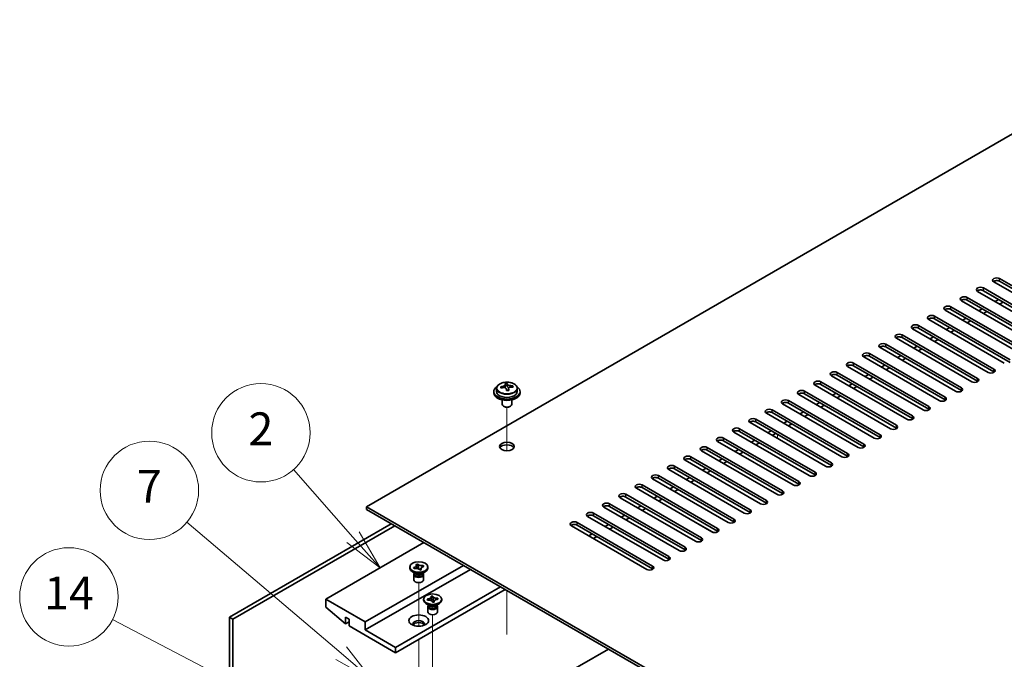
# Model space of a CAD drawing. Units: millimetres. Extents: x 72 to 10103, y 40 to 1586.
# Drawn here: x 1185 to 1484, y 608 to 803 of the extents above; entities that cross this region are included whole.
import ezdxf

# ---------------------------------------------------------------- set-up
doc = ezdxf.new("R2010")
doc.units = ezdxf.units.MM
doc.header["$LTSCALE"] = 5
for name, color, linetype, lineweight in [('Symbol (TK)', 100, 'Continuous', 18), ('Tweak Trail (ISO)', 7, 'Continuous', 18), ('Visible (ISO)', 7, 'Continuous', 35), ('Visible Narrow (ISO)', 7, 'Continuous', 25)]:
    doc.layers.add(name, color=color, linetype=linetype, lineweight=lineweight)
doc.styles.add('Note Text (TK2)', font='txt')

# ---------------------------------------------------------------- blocks, each defined once
blk = doc.blocks.new('バルーン4')
at = {"layer": 'Symbol (TK)', "color": 100}
for p, q in [((251.943, 119.166), (242.563, 124.056)), ((254.159, 118.01), (252.174, 119.609)), ((251.943, 119.166), (254.159, 118.01)), ((251.711, 118.722), (254.159, 118.01))]:
    blk.add_line(p, q, dxfattribs=at)
at = {"layer": 'Symbol (TK)'}
blk.add_circle((239.911, 125.439), 3, dxfattribs=at)
at = {"layer": 'Symbol (TK)', "color": 7, "insert": (239.911, 125.422), "char_height": 2, "attachment_point": 5, "line_spacing_factor": 0.25, "style": 'Note Text (TK2)'}
blk.add_mtext('14', dxfattribs=at)
blk = doc.blocks.new('バルーン5')
at = {"layer": 'Symbol (TK)', "color": 100}
for p, q in [((256.486, 122.005), (247.095, 129.989)), ((258.391, 120.386), (256.81, 122.386)), ((256.486, 122.005), (258.391, 120.386)), ((256.162, 121.624), (258.391, 120.386))]:
    blk.add_line(p, q, dxfattribs=at)
at = {"layer": 'Symbol (TK)'}
blk.add_circle((244.81, 131.932), 3, dxfattribs=at)
at = {"layer": 'Symbol (TK)', "color": 7, "insert": (244.81, 131.914), "char_height": 2, "attachment_point": 5, "line_spacing_factor": 0.25, "style": 'Note Text (TK2)'}
blk.add_mtext('7', dxfattribs=at)
blk = doc.blocks.new('バルーン6')
at = {"layer": 'Symbol (TK)', "color": 100}
for p, q in [((257.213, 129.083), (253.587, 133.195)), ((257.213, 129.083), (258.866, 127.208)), ((258.866, 127.208), (257.588, 129.414)), ((256.838, 128.753), (258.866, 127.208))]:
    blk.add_line(p, q, dxfattribs=at)
at = {"layer": 'Symbol (TK)'}
blk.add_circle((251.607, 135.441), 3, dxfattribs=at)
at = {"layer": 'Symbol (TK)', "color": 7, "insert": (251.607, 135.424), "char_height": 2, "attachment_point": 5, "line_spacing_factor": 0.25, "style": 'Note Text (TK2)'}
blk.add_mtext('2', dxfattribs=at)

msp = doc.modelspace()

# ---------------------------------------------------------------- linework, layer by layer
at = {"layer": 'Tweak Trail (ISO)'}
for p, q in [((1332.9668, 671.7457), (1332.9668, 684.9788)), ((1332.9668, 671.7457), (1332.9668, 684.9788)), ((1415.4161, 675.4531), (1415.4161, 676.6778)), ((1396.0761, 646.8148), (1379.2823, 656.5107)), ((1306.0968, 618.2404), (1306.0968, 631.558)), ((1332.9668, 615.7497), (1332.9668, 629.1581)), ((1332.9668, 616.0941), (1332.9668, 629.1581)), ((1310.3394, 604.5716), (1310.3394, 621.7601)), ((1306.0968, 598.0396), (1306.0968, 614.257))]:
    msp.add_line(p, q, dxfattribs=at)
at = {"layer": 'Visible (ISO)'}
for p, q in [((1547.2202, 803.0718), (1290.1869, 654.6736)), ((1504.2635, 709.8891), (1481.2825, 723.1572)), ((1483.0503, 724.1778), (1506.0312, 710.9098)), ((1506.0312, 710.0933), (1483.0503, 723.3613)), ((1499.3137, 707.0314), (1476.3327, 720.2995)), ((1478.1005, 721.3201), (1501.0815, 708.052)), ((1501.0815, 707.2355), (1478.1005, 720.5036)), ((1494.364, 704.1737), (1471.383, 717.4417)), ((1473.1508, 718.4624), (1496.1317, 705.1943)), ((1496.1317, 704.3778), (1473.1508, 717.6459)), ((1482.6967, 717.85), (1481.636, 717.2376)), ((1484.1109, 717.0335), (1483.0503, 716.4211)), ((1489.4142, 701.3159), (1466.4333, 714.584)), ((1468.201, 715.6046), (1491.182, 702.3366)), ((1491.182, 701.5201), (1468.201, 714.7881)), ((1477.747, 714.9923), (1476.6863, 714.3799)), ((1479.1612, 714.1758), (1478.1005, 713.5634)), ((1484.4645, 698.4582), (1461.4835, 711.7263)), ((1463.2513, 712.7469), (1486.2322, 699.4788)), ((1486.2322, 698.6623), (1463.2513, 711.9304)), ((1472.7972, 712.1345), (1471.7366, 711.5221)), ((1474.2114, 711.318), (1473.1508, 710.7056)), ((1479.5147, 695.6005), (1456.5338, 708.8685)), ((1458.3015, 709.8891), (1481.2825, 696.6211)), ((1481.2825, 695.8046), (1458.3015, 709.0727)), ((1467.8475, 709.2768), (1466.7868, 708.6644)), ((1469.2617, 708.4603), (1468.201, 707.8479)), ((1474.565, 692.7427), (1451.584, 706.0108)), ((1453.3518, 707.0314), (1476.3327, 693.7633)), ((1476.3327, 692.9468), (1453.3518, 706.2149)), ((1462.8977, 706.419), (1461.8371, 705.8067)), ((1464.3119, 705.6025), (1463.2513, 704.9902)), ((1469.6152, 689.885), (1446.6343, 703.1531)), ((1448.402, 704.1737), (1471.383, 690.9056)), ((1471.383, 690.0891), (1448.402, 703.3572)), ((1457.948, 703.5613), (1456.8873, 702.9489)), ((1459.3622, 702.7448), (1458.3015, 702.1324)), ((1464.6655, 687.0272), (1441.6845, 700.2953)), ((1443.4523, 701.3159), (1466.4333, 688.0479)), ((1466.4333, 687.2314), (1443.4523, 700.4994)), ((1452.9982, 700.7036), (1451.9376, 700.0912)), ((1454.4124, 699.8871), (1453.3518, 699.2747)), ((1459.7157, 684.1695), (1436.7348, 697.4376)), ((1438.5025, 698.4582), (1461.4835, 685.1901)), ((1461.4835, 684.3736), (1438.5025, 697.6417)), ((1448.0485, 697.8458), (1446.9878, 697.2335)), ((1449.4627, 697.0293), (1448.402, 696.417)), ((1454.766, 681.3118), (1431.785, 694.5798)), ((1433.5528, 695.6005), (1456.5338, 682.3324)), ((1456.5338, 681.5159), (1433.5528, 694.784)), ((1443.0987, 694.9881), (1442.0381, 694.3757)), ((1444.5129, 694.1716), (1443.4523, 693.5592)), ((1329.8168, 690.7362), (1329.8168, 689.7829)), ((1332.4585, 691.1081), (1332.4585, 691.8252)), ((1332.4585, 691.5968), (1333.0864, 691.6457)), ((1333.0864, 691.6457), (1333.0864, 692.2406)), ((1333.0864, 691.6457), (1333.1852, 691.2222)), ((1333.4752, 690.1188), (1333.4752, 690.7262)), ((1334.7508, 691.0953), (1334.7508, 691.5079)), ((1336.1168, 690.7362), (1336.1168, 689.7829)), ((1423.6533, 689.885), (1446.6343, 676.6169)), ((1449.8162, 678.454), (1426.8353, 691.7221)), ((1428.603, 692.7427), (1451.584, 679.4747)), ((1451.584, 678.6582), (1428.603, 691.9262)), ((1438.149, 692.1303), (1437.0883, 691.518)), ((1439.5632, 691.3139), (1438.5025, 690.7015)), ((1328.9668, 689.7829), (1328.9668, 689.3747)), ((1331.4668, 687.2338), (1331.4668, 685.9046)), ((1334.4668, 687.2338), (1334.4668, 685.9046)), ((1336.9668, 689.7829), (1336.9668, 689.3747)), ((1418.7035, 687.0272), (1441.6845, 673.7592)), ((1444.8665, 675.5963), (1421.8855, 688.8644)), ((1446.6343, 675.8004), (1423.6533, 689.0685)), ((1433.1992, 689.2726), (1432.1386, 688.6602)), ((1434.6134, 688.4561), (1433.5528, 687.8437)), ((1332.083, 685.1901), (1331.9062, 685.2922)), ((1333.8507, 685.1901), (1334.0275, 685.2922)), ((1413.7538, 684.1695), (1436.7348, 670.9014)), ((1439.9167, 672.7386), (1416.9358, 686.0066)), ((1441.6845, 672.9427), (1418.7035, 686.2107)), ((1428.2495, 686.4149), (1427.1888, 685.8025)), ((1429.6637, 685.5984), (1428.603, 684.986)), ((1408.804, 681.3118), (1431.785, 668.0437)), ((1434.967, 669.8808), (1411.986, 683.1489)), ((1436.7348, 670.0849), (1413.7538, 683.353)), ((1423.2997, 683.5571), (1422.2391, 682.9448)), ((1424.714, 682.7406), (1423.6533, 682.1283)), ((1403.8543, 678.454), (1426.8353, 665.186)), ((1430.0173, 667.0231), (1407.0363, 680.2911)), ((1431.785, 667.2272), (1408.804, 680.4953)), ((1413.4002, 677.8417), (1412.3396, 677.2293)), ((1418.35, 680.6994), (1417.2893, 680.087)), ((1419.7642, 679.8829), (1418.7035, 679.2705)), ((1398.9046, 675.5963), (1421.8855, 662.3282)), ((1425.0675, 664.1653), (1402.0865, 677.4334)), ((1426.8353, 664.3695), (1403.8543, 677.6375)), ((1408.4505, 674.9839), (1407.3898, 674.3715)), ((1414.8145, 677.0252), (1413.7538, 676.4128)), ((1393.9548, 672.7386), (1416.9358, 659.4705)), ((1416.9358, 658.654), (1393.9548, 671.9221)), ((1420.1178, 661.3076), (1397.1368, 674.5757)), ((1421.8855, 661.5117), (1398.9046, 674.7798)), ((1403.5007, 672.1262), (1402.4401, 671.5138)), ((1409.8647, 674.1674), (1408.804, 673.5551)), ((1410.2183, 655.5921), (1387.2373, 668.8602)), ((1389.0051, 669.8808), (1411.986, 656.6127)), ((1411.986, 655.7963), (1389.0051, 669.0643)), ((1415.168, 658.4499), (1392.187, 671.7179)), ((1398.551, 669.2684), (1397.4903, 668.6561)), ((1404.915, 671.3097), (1403.8543, 670.6973)), ((1405.2685, 652.7344), (1382.2875, 666.0025)), ((1384.0553, 667.0231), (1407.0363, 653.755)), ((1407.0363, 652.9385), (1384.0553, 666.2066)), ((1393.6013, 666.4107), (1392.5406, 665.7983)), ((1399.9652, 668.4519), (1398.9046, 667.8396)), ((1400.3188, 649.8767), (1377.3378, 663.1447)), ((1379.1056, 664.1653), (1402.0865, 650.8973)), ((1402.0865, 650.0808), (1379.1056, 663.3488)), ((1388.6515, 663.553), (1387.5908, 662.9406)), ((1395.0155, 665.5942), (1393.9548, 664.9818)), ((1395.369, 647.0189), (1372.388, 660.287)), ((1374.1558, 661.3076), (1397.1368, 648.0395)), ((1397.1368, 647.223), (1374.1558, 660.4911)), ((1383.7018, 660.6952), (1382.6411, 660.0829)), ((1385.116, 659.8787), (1384.0553, 659.2664)), ((1390.0657, 662.7365), (1389.0051, 662.1241)), ((1390.4193, 644.1612), (1367.4383, 657.4292)), ((1369.2061, 658.4499), (1392.187, 645.1818)), ((1392.187, 644.3653), (1369.2061, 657.6334)), ((1378.752, 657.8375), (1377.6913, 657.2251)), ((1380.1662, 657.021), (1379.1056, 656.4086)), ((1290.1869, 654.6736), (1569.1405, 493.6196)), ((1290.1869, 653.8571), (1290.1869, 654.6736)), ((1569.1405, 492.8031), (1290.1869, 653.8571)), ((1385.4695, 641.3034), (1362.4886, 654.5715)), ((1364.2563, 655.5921), (1387.2373, 642.3241)), ((1387.2373, 641.5076), (1364.2563, 654.7756)), ((1373.8023, 654.9798), (1372.7416, 654.3674)), ((1375.2165, 654.1633), (1374.1558, 653.5509)), ((1380.5198, 638.4457), (1357.5388, 651.7138)), ((1359.3066, 652.7344), (1382.2875, 639.4663)), ((1382.2875, 638.6498), (1359.3066, 651.9179)), ((1368.8525, 652.122), (1367.7919, 651.5096)), ((1370.2667, 651.3055), (1369.2061, 650.6931)), ((1248.4322, 621.0135), (1297.7529, 649.4888)), ((1298.8136, 648.8764), (1249.4929, 620.4011)), ((1375.57, 635.588), (1352.5891, 648.856)), ((1354.3568, 649.8767), (1377.3378, 636.6086)), ((1377.3378, 635.7921), (1354.3568, 649.0602)), ((1363.9028, 649.2643), (1362.8421, 648.6519)), ((1365.317, 648.4478), (1364.2563, 647.8354)), ((1358.953, 646.4065), (1357.8924, 645.7942)), ((1360.3672, 645.59), (1359.3066, 644.9777)), ((1307.6878, 643.7529), (1277.8125, 626.5044)), ((1319.7086, 636.8127), (1289.8333, 619.5642)), ((1303.3468, 635.9758), (1303.3468, 636.3024)), ((1304.5112, 636.1049), (1304.5608, 636.1162)), ((1304.5112, 636.1049), (1304.5681, 636.0617)), ((1304.7079, 635.8186), (1304.5112, 636.1049)), ((1304.7575, 635.83), (1304.7079, 635.8186)), ((1305.2589, 637.1043), (1305.7546, 637.2178)), ((1305.2786, 637.0757), (1305.2589, 637.1043)), ((1305.7546, 637.2178), (1305.7743, 637.1892)), ((1305.7546, 637.2178), (1305.7772, 637.1288)), ((1305.9783, 636.3352), (1306.1503, 635.6564)), ((1306.391, 635.4536), (1306.9219, 636.0999)), ((1307.4288, 636.7169), (1307.4857, 636.7861)), ((1307.4361, 636.7748), (1307.4857, 636.7861)), ((1307.4857, 636.7861), (1307.6824, 636.4999)), ((1307.6824, 636.4999), (1307.6328, 636.4886)), ((1308.8468, 635.9758), (1308.8468, 636.3024)), ((1321.8299, 635.588), (1289.8333, 617.1147)), ((1305.0361, 634.3428), (1304.1522, 634.8531)), ((1304.5968, 633.9856), (1304.5968, 632.424)), ((1304.7843, 634.4882), (1304.7843, 634.1387)), ((1304.8691, 634.3811), (1304.8078, 634.4746)), ((1306.4389, 635.387), (1306.4193, 635.4156)), ((1306.9347, 635.5005), (1306.4389, 635.387)), ((1306.915, 635.5291), (1306.9347, 635.5005)), ((1307.1574, 634.3428), (1308.0413, 634.8531)), ((1307.3245, 634.3811), (1307.3858, 634.4746)), ((1307.4093, 634.4882), (1307.4093, 634.1387)), ((1307.5968, 633.9856), (1307.5968, 632.424)), ((1331.0223, 630.2807), (1299.0257, 611.8075)), ((1332.4365, 629.4642), (1299.0257, 610.1745)), ((1309.8614, 627.3993), (1310.39, 627.4405)), ((1309.8685, 627.3688), (1309.8614, 627.3993)), ((1310.39, 627.4405), (1310.3971, 627.41)), ((1310.39, 627.4405), (1310.3981, 627.3493)), ((1289.8333, 619.5642), (1277.8125, 626.5044)), ((1277.8125, 626.5044), (1277.8125, 624.0549)), ((1277.8125, 624.0549), (1283.7522, 618.9927)), ((1307.5894, 626.1778), (1307.5894, 626.5044)), ((1309.2788, 624.5448), (1308.3949, 625.0552)), ((1308.7181, 626.5336), (1308.771, 626.5377)), ((1308.7894, 626.2285), (1308.7181, 626.5336)), ((1308.7181, 626.5336), (1308.7788, 626.4822)), ((1308.8422, 626.2326), (1308.7894, 626.2285)), ((1308.8394, 624.1876), (1308.8394, 622.6261)), ((1309.0269, 624.6902), (1309.0269, 624.3407)), ((1309.1117, 624.5831), (1309.0505, 624.6767)), ((1310.2889, 625.5684), (1310.2818, 625.5989)), ((1310.8174, 625.6095), (1310.2889, 625.5684)), ((1310.471, 626.5363), (1310.5559, 625.5892)), ((1310.7162, 625.6016), (1310.7971, 625.6829)), ((1310.8103, 625.64), (1310.8174, 625.6095)), ((1311.4001, 624.5448), (1312.284, 625.0552)), ((1311.5672, 624.5831), (1311.6284, 624.6767)), ((1311.6519, 624.6902), (1311.6519, 624.3407)), ((1311.8289, 626.7195), (1311.8895, 626.7804)), ((1311.8366, 626.7763), (1311.8895, 626.7804)), ((1311.8394, 624.1876), (1311.8394, 622.6261)), ((1311.8895, 626.7804), (1311.9607, 626.4753)), ((1311.9607, 626.4753), (1311.9079, 626.4711)), ((1313.0894, 626.1778), (1313.0894, 626.5044)), ((1248.4322, 599.3763), (1248.4322, 621.0135)), ((1248.4322, 621.0135), (1249.4929, 620.4011)), ((1283.7522, 618.9927), (1283.7522, 621.0339)), ((1283.7522, 621.0339), (1284.8836, 620.3807)), ((1249.4929, 620.4011), (1249.4929, 598.764)), ((1284.8836, 619.6459), (1283.7522, 618.9927)), ((1284.8836, 620.3807), (1284.8836, 618.3395)), ((1284.8836, 618.3395), (1299.0257, 610.1745)), ((1289.8333, 617.1147), (1289.8333, 619.5642)), ((1299.0257, 611.8075), (1289.8333, 617.1147)), ((1299.0257, 610.1745), (1299.0257, 611.8075)), ((1321.1935, 586.6798), (1363.8674, 611.3176))]:
    msp.add_line(p, q, dxfattribs=at)
for centre, major_axis, ratio, start_param, end_param in [((1482.1664, 723.6675), (-1.25, 0), 0.57735027, 3.92699082, 7.06858347), ((1482.1664, 722.851), (-1.25, 0), 0.57735027, 3.92699082, 5.68192109), ((1477.2166, 720.8098), (-1.25, 0), 0.57735027, 3.92699082, 7.06858347), ((1477.2166, 719.9933), (-1.25, 0), 0.57735027, 3.92699082, 5.68192109), ((1472.2669, 717.9521), (-1.25, 0), 0.57735027, 3.92699082, 7.06858347), ((1472.2669, 717.1356), (-1.25, 0), 0.57735027, 3.92699082, 5.68192109), ((1467.3171, 715.0943), (-1.25, 0), 0.57735027, 3.92699082, 7.06858347), ((1467.3171, 714.2778), (-1.25, 0), 0.57735027, 3.92699082, 5.68192109), ((1462.3674, 712.2366), (-1.25, 0), 0.57735027, 3.92699082, 7.06858347), ((1462.3674, 711.4201), (-1.25, 0), 0.57735027, 3.92699082, 5.68192109), ((1457.4176, 709.3788), (-1.25, 0), 0.57735027, 3.92699082, 7.06858347), ((1457.4176, 708.5623), (-1.25, 0), 0.57735027, 3.92699082, 5.68192109), ((1452.4679, 706.5211), (-1.25, 0), 0.57735027, 3.92699082, 7.06858347), ((1452.4679, 705.7046), (-1.25, 0), 0.57735027, 3.92699082, 5.68192109), ((1447.5181, 703.6634), (-1.25, 0), 0.57735027, 3.92699082, 7.06858347), ((1447.5181, 702.8469), (-1.25, 0), 0.57735027, 3.92699082, 5.68192109), ((1442.5684, 700.8056), (-1.25, 0), 0.57735027, 3.92699082, 7.06858347), ((1442.5684, 699.9891), (-1.25, 0), 0.57735027, 3.92699082, 5.68192109), ((1432.6689, 695.0901), (-1.25, 0), 0.57735027, 3.92699082, 7.06858347), ((1437.6186, 697.9479), (-1.25, 0), 0.57735027, 3.92699082, 7.06858347), ((1437.6186, 697.1314), (-1.25, 0), 0.57735027, 3.92699082, 5.68192109), ((1480.3986, 696.1108), (1.25, 0), 0.57735027, 3.92699082, 7.06858347), ((1480.3986, 695.2943), (-1.25, 0), 0.57735027, 3.74285687, 3.92699082), ((1427.7192, 692.2324), (-1.25, 0), 0.57735027, 3.92699082, 7.06858347), ((1432.6689, 694.2737), (-1.25, 0), 0.57735027, 3.92699082, 5.68192109), ((1475.4489, 693.253), (1.25, 0), 0.57735027, 3.92699082, 7.06858347), ((1475.4489, 692.4365), (-1.25, 0), 0.57735027, 3.74285687, 3.92699082), ((1332.9668, 689.7829), (-4, 0), 0.57735027, 5.561933, 10.14603027), ((1332.9174, 684.8913), (7.9286, 1.8511), 0.80917826, 1.52083383, 1.61329885), ((1331.1334, 684.537), (-0.6159, 7.9136), 0.10907436, 5.61682379, 5.71008618), ((1333.0163, 684.4679), (-7.9286, -1.8511), 0.80917826, 4.66242648, 4.7548915), ((1332.7197, 685.7382), (7.7296, 1.8047), 0.80917826, 1.33744352, 1.4307059), ((1332.6002, 684.6511), (-0.6317, 8.1173), 0.10907436, 5.80021411, 5.89267913), ((1331.7185, 691.1081), (0.74, 0), 0.57735027, 5.88616842, 6.28318531), ((1332.6002, 684.6511), (-0.6317, 8.1173), 0.10907436, 5.43423085, 5.52669587), ((1333.214, 683.6211), (-7.7296, -1.8047), 0.80917826, 4.47903617, 4.57229856), ((1333.3335, 684.7082), (-0.6317, 8.1173), 0.10907436, 5.80021411, 5.89267913), ((1333.9186, 691.2793), (-0.74, 0), 0.57735027, 0.13398882, 1.02498185), ((1333.3335, 684.7082), (0.6317, -8.1173), 0.10907436, 2.2926382, 2.38510322), ((1332.9174, 684.8913), (7.9286, 1.8511), 0.80917826, 1.15485057, 1.24731559), ((1333.0163, 684.4679), (-7.9286, -1.8511), 0.80917826, 4.29644323, 4.38890825), ((1334.8003, 684.8223), (0.6159, -7.9136), 0.10907436, 2.47523114, 2.56849353), ((1422.7694, 689.3747), (-1.25, 0), 0.57735027, 3.92699082, 7.06858347), ((1427.7192, 691.4159), (-1.25, 0), 0.57735027, 3.92699082, 5.68192109), ((1470.4991, 690.3953), (1.25, 0), 0.57735027, 3.92699082, 7.06858347), ((1470.4991, 689.5788), (-1.25, 0), 0.57735027, 3.74285687, 3.92699082), ((1332.9668, 689.3747), (-4, 0), 0.57735027, 0, 3.14159265), ((1332.9668, 689.7829), (3.15, 0), 0.57735027, 3.14159265, 6.28318531), ((1417.8197, 686.5169), (-1.25, 0), 0.57735027, 3.92699082, 7.06858347), ((1422.7694, 688.5582), (-1.25, 0), 0.57735027, 3.92699082, 5.68192109), ((1465.5494, 687.5376), (1.25, 0), 0.57735027, 3.92699082, 7.06858347), ((1465.5494, 686.7211), (-1.25, 0), 0.57735027, 3.74285687, 3.92699082), ((1332.9668, 685.9046), (-1.5, 0), 0.57735027, 0, 3.14159265), ((1332.9668, 685.7004), (-1.25, 0), 0.57735027, 0.78539816, 2.35619449), ((1412.8699, 683.6592), (-1.25, 0), 0.57735027, 3.92699082, 7.06858347), ((1417.8197, 685.7004), (-1.25, 0), 0.57735027, 3.92699082, 5.68192109), ((1460.5996, 684.6798), (1.25, 0), 0.57735027, 3.92699082, 7.06858347), ((1460.5996, 683.8633), (-1.25, 0), 0.57735027, 3.74285687, 3.92699082), ((1407.9202, 680.8015), (-1.25, 0), 0.57735027, 3.92699082, 7.06858347), ((1412.8699, 682.8427), (-1.25, 0), 0.57735027, 3.92699082, 5.68192109), ((1455.6499, 681.8221), (1.25, 0), 0.57735027, 3.92699082, 7.06858347), ((1455.6499, 681.0056), (-1.25, 0), 0.57735027, 3.74285687, 3.92699082), ((1402.9704, 677.9437), (-1.25, 0), 0.57735027, 3.92699082, 7.06858347), ((1402.9704, 677.1272), (-1.25, 0), 0.57735027, 3.92699082, 5.68192109), ((1407.9202, 679.985), (-1.25, 0), 0.57735027, 3.92699082, 5.68192109), ((1450.7001, 678.9643), (1.25, 0), 0.57735027, 3.92699082, 7.06858347), ((1450.7001, 678.1478), (-1.25, 0), 0.57735027, 3.74285687, 3.92699082), ((1398.0207, 675.086), (-1.25, 0), 0.57735027, 3.92699082, 7.06858347), ((1398.0207, 674.2695), (-1.25, 0), 0.57735027, 3.92699082, 5.68192109), ((1445.7504, 676.1066), (1.25, 0), 0.57735027, 3.92699082, 7.06858347), ((1445.7504, 675.2901), (-1.25, 0), 0.57735027, 3.74285687, 3.92699082), ((1332.9668, 672.2282), (2.25, 0), 0.57735027, 0.31968726, 2.82190539), ((1393.0709, 672.2282), (-1.25, 0), 0.57735027, 3.92699082, 7.06858347), ((1393.0709, 671.4117), (-1.25, 0), 0.57735027, 3.92699082, 5.68192109), ((1440.8006, 673.2489), (1.25, 0), 0.57735027, 3.92699082, 7.06858347), ((1440.8006, 672.4324), (-1.25, 0), 0.57735027, 3.74285687, 3.92699082), ((1388.1212, 669.3705), (-1.25, 0), 0.57735027, 3.92699082, 7.06858347), ((1388.1212, 668.554), (-1.25, 0), 0.57735027, 3.92699082, 5.68192109), ((1435.8509, 670.3911), (1.25, 0), 0.57735027, 3.92699082, 7.06858347), ((1435.8509, 669.5746), (-1.25, 0), 0.57735027, 3.74285687, 3.92699082), ((1383.1714, 666.5128), (-1.25, 0), 0.57735027, 3.92699082, 7.06858347), ((1383.1714, 665.6963), (-1.25, 0), 0.57735027, 3.92699082, 5.68192109), ((1430.9011, 667.5334), (1.25, 0), 0.57735027, 3.92699082, 7.06858347), ((1430.9011, 666.7169), (-1.25, 0), 0.57735027, 3.74285687, 3.92699082), ((1378.2217, 663.655), (-1.25, 0), 0.57735027, 3.92699082, 7.06858347), ((1378.2217, 662.8385), (-1.25, 0), 0.57735027, 3.92699082, 5.68192109), ((1425.9514, 664.6757), (1.25, 0), 0.57735027, 3.92699082, 7.06858347), ((1425.9514, 663.8592), (-1.25, 0), 0.57735027, 3.74285687, 3.92699082), ((1373.2719, 660.7973), (-1.25, 0), 0.57735027, 3.92699082, 7.06858347), ((1373.2719, 659.9808), (-1.25, 0), 0.57735027, 3.92699082, 5.68192109), ((1421.0016, 661.8179), (1.25, 0), 0.57735027, 3.92699082, 7.06858347), ((1421.0016, 661.0014), (-1.25, 0), 0.57735027, 3.74285687, 3.92699082), ((1368.3222, 657.9396), (-1.25, 0), 0.57735027, 3.92699082, 7.06858347), ((1368.3222, 657.1231), (-1.25, 0), 0.57735027, 3.92699082, 5.68192109), ((1416.0519, 658.9602), (1.25, 0), 0.57735027, 3.92699082, 7.06858347), ((1416.0519, 658.1437), (-1.25, 0), 0.57735027, 3.74285687, 3.92699082), ((1363.3724, 655.0818), (-1.25, 0), 0.57735027, 3.92699082, 7.06858347), ((1363.3724, 654.2653), (-1.25, 0), 0.57735027, 3.92699082, 5.68192109), ((1411.1021, 656.1024), (1.25, 0), 0.57735027, 3.92699082, 7.06858347), ((1411.1021, 655.2859), (-1.25, 0), 0.57735027, 3.74285687, 3.92699082), ((1358.4227, 652.2241), (-1.25, 0), 0.57735027, 3.92699082, 7.06858347), ((1358.4227, 651.4076), (-1.25, 0), 0.57735027, 3.92699082, 5.68192109), ((1401.2026, 650.387), (1.25, 0), 0.57735027, 3.92699082, 7.06858347), ((1406.1524, 653.2447), (1.25, 0), 0.57735027, 3.92699082, 7.06858347), ((1406.1524, 652.4282), (-1.25, 0), 0.57735027, 3.74285687, 3.92699082), ((1353.4729, 649.3663), (-1.25, 0), 0.57735027, 3.92699082, 7.06858347), ((1353.4729, 648.5498), (-1.25, 0), 0.57735027, 3.92699082, 5.68192109), ((1396.2529, 647.5292), (1.25, 0), 0.57735027, 3.92699082, 7.06858347), ((1401.2026, 649.5705), (-1.25, 0), 0.57735027, 3.74285687, 3.92699082), ((1391.3032, 644.6715), (1.25, 0), 0.57735027, 3.92699082, 7.06858347), ((1396.2529, 646.7127), (-1.25, 0), 0.57735027, 3.74285687, 3.92699082), ((1386.3534, 641.8137), (1.25, 0), 0.57735027, 3.92699082, 7.06858347), ((1391.3032, 643.855), (-1.25, 0), 0.57735027, 3.74285687, 3.92699082), ((1381.4037, 638.956), (1.25, 0), 0.57735027, 3.92699082, 7.06858347), ((1386.3534, 640.9973), (-1.25, 0), 0.57735027, 3.74285687, 3.92699082), ((1306.0968, 635.9758), (-2.75, 0), 0.57735027, 0, 3.14159265), ((1376.4539, 636.0983), (1.25, 0), 0.57735027, 3.92699082, 7.06858347), ((1381.4037, 638.1395), (-1.25, 0), 0.57735027, 3.74285687, 3.92699082), ((1306.0968, 633.9856), (-1.5, 0), 0.57735027, 5.7778248, 9.93013847), ((1306.0968, 634.1387), (-1.3125, 0), 0.57735027, 0, 1.94846802), ((1306.0968, 634.649), (1.3125, 0), 0.57735027, 3.50295978, 5.92181818), ((1306.0968, 634.9552), (-1.5, 0), 0.57735027, 0.78539816, 2.35619449), ((1306.0968, 634.1387), (1.3125, 0), 0.57735027, 5.09006067, 6.28318531), ((1376.4539, 635.2818), (-1.25, 0), 0.57735027, 3.74285687, 3.92699082), ((1306.0968, 632.424), (-1.5, 0), 0.57735027, 0, 3.14159265), ((1310.3394, 626.1778), (-2.75, 0), 0.57735027, 0, 3.14159265), ((1310.3394, 624.1876), (-1.5, 0), 0.57735027, 5.7778248, 9.93013847), ((1310.3394, 624.3407), (-1.3125, 0), 0.57735027, 0, 0.13398882), ((1310.3394, 624.3407), (-1.3125, 0), 0.57735027, 0.13398882, 3.14159265), ((1310.3394, 624.851), (1.3125, 0), 0.57735027, 3.50295978, 5.92181818), ((1310.3394, 625.1572), (-1.5, 0), 0.57735027, 0.78539816, 2.35619449), ((1310.3394, 622.6261), (-1.5, 0), 0.57735027, 0, 3.14159265), ((1306.0968, 618.9518), (1.75, 0), 0.57735027, 5.81129743, 9.89666583), ((1306.0968, 618.3395), (1.75, 0), 0.57735027, 0.30788709, 2.83370556)]:
    msp.add_ellipse(centre, major_axis=major_axis, ratio=ratio, start_param=start_param, end_param=end_param, dxfattribs=at)
for centre, major_axis in [((1332.9668, 673.0447), (-2.25, 0)), ((1306.0968, 636.3024), (-2.75, 0)), ((1310.3394, 626.5044), (2.75, 0)), ((1306.0968, 619.9725), (-3, 0))]:
    msp.add_ellipse(centre, major_axis=major_axis, ratio=0.57735027, dxfattribs=at)
for points, knots in [([(1329.8168, 690.7362), (1329.8168, 690.9307), (1329.867, 691.1245), (1330.0616, 691.4966), (1330.2102, 691.6738), (1330.5953, 691.9973), (1330.8363, 692.1416), (1331.3823, 692.3777), (1331.6877, 692.4691), (1332.3299, 692.5899), (1332.6665, 692.6196), (1333.338, 692.6151), (1333.6728, 692.581), (1334.3086, 692.4522), (1334.6095, 692.3573), (1335.148, 692.1139), (1335.3854, 691.9653), (1335.769, 691.6263), (1335.9162, 691.436), (1336.0794, 691.0722), (1336.1168, 690.9044), (1336.1168, 690.7362)], [0.13398882, 0.13398882, 0.13398882, 0.13398882, 0.42714689, 0.42714689, 0.73616229, 0.73616229, 1.0619221, 1.0619221, 1.38978727, 1.38978727, 1.71633683, 1.71633683, 2.04232398, 2.04232398, 2.36895348, 2.36895348, 2.69687698, 2.69687698, 3.02202712, 3.02202712, 3.27558147, 3.27558147, 3.27558147, 3.27558147]), ([(1331.8174, 691.3914), (1331.9089, 691.4089), (1332.0046, 691.4361), (1332.1753, 691.5053), (1332.2504, 691.5473), (1332.3635, 691.633), (1332.4089, 691.6822), (1332.4592, 691.7804), (1332.4642, 691.8294), (1332.4519, 691.8719)], [0.225164225, 0.225164225, 0.225164225, 0.225164225, 0.253148765, 0.253148765, 0.281133306, 0.281133306, 0.309117846, 0.309117846, 0.337102387, 0.337102387, 0.337102387, 0.337102387]), ([(1332.7484, 690.6017), (1332.7361, 690.6649), (1332.7047, 690.7292), (1332.6056, 690.8397), (1332.5379, 690.8861), (1332.3896, 690.9514), (1332.2992, 690.9746), (1332.1083, 690.9917), (1332.0078, 690.9855), (1331.9162, 690.968)], [0.338363496, 0.338363496, 0.338363496, 0.338363496, 0.366348036, 0.366348036, 0.394332577, 0.394332577, 0.422317117, 0.422317117, 0.450301658, 0.450301658, 0.450301658, 0.450301658]), ([(1333.1852, 691.929), (1333.1976, 691.8865), (1333.229, 691.8403), (1333.3281, 691.7537), (1333.3958, 691.7133), (1333.5441, 691.648), (1333.6345, 691.6189), (1333.8254, 691.5778), (1333.9259, 691.5659), (1334.0175, 691.5627)], [0.113199271, 0.113199271, 0.113199271, 0.113199271, 0.141183811, 0.141183811, 0.169168352, 0.169168352, 0.197152892, 0.197152892, 0.225137433, 0.225137433, 0.225137433, 0.225137433]), ([(1334.1163, 691.1392), (1334.0247, 691.1425), (1333.9291, 691.1334), (1333.7584, 691.0881), (1333.6833, 691.052), (1333.5702, 690.9664), (1333.5248, 690.9113), (1333.4745, 690.7891), (1333.4695, 690.722), (1333.4818, 690.6588)], [0, 0, 0, 0, 0.027984541, 0.027984541, 0.055969081, 0.055969081, 0.083953622, 0.083953622, 0.111938162, 0.111938162, 0.111938162, 0.111938162]), ([(1305.2786, 637.0757), (1305.2927, 637.0551), (1305.3053, 637.0341), (1305.3274, 636.9909), (1305.3369, 636.9686), (1305.3606, 636.8992), (1305.3687, 636.8515), (1305.3688, 636.7539), (1305.3602, 636.7042), (1305.3093, 636.5604), (1305.2437, 636.4701), (1305.0754, 636.3261), (1304.9843, 636.2695), (1304.7828, 636.1781), (1304.6754, 636.1425), (1304.5608, 636.1162)], [0, 0, 0, 0, 0.011518843, 0.011518843, 0.023425843, 0.023425843, 0.048274289, 0.048274289, 0.074160965, 0.074160965, 0.124538522, 0.124538522, 0.164429139, 0.164429139, 0.201411844, 0.201411844, 0.201411844, 0.201411844]), ([(1304.8495, 635.8488), (1304.8059, 635.882), (1304.7659, 635.9123), (1304.6588, 635.9932), (1304.6143, 636.0266), (1304.5681, 636.0617)], [0.0353883172, 0.0353883172, 0.0353883172, 0.0353883172, 0.0565122322, 0.0565122322, 0.0830294492, 0.0830294492, 0.0830294492, 0.0830294492]), ([(1304.7575, 635.83), (1304.7931, 635.8382), (1304.8295, 635.8454), (1304.9043, 635.8582), (1304.9429, 635.8637), (1305.0631, 635.8774), (1305.1457, 635.882), (1305.3148, 635.8821), (1305.4009, 635.8771), (1305.65, 635.8478), (1305.8063, 635.8099), (1306.0557, 635.7127), (1306.1537, 635.6601), (1306.312, 635.5438), (1306.3738, 635.4817), (1306.4193, 635.4156)], [0, 0, 0, 0, 0.011518843, 0.011518843, 0.023425843, 0.023425843, 0.048274289, 0.048274289, 0.074160965, 0.074160965, 0.124538522, 0.124538522, 0.164429139, 0.164429139, 0.201411844, 0.201411844, 0.201411844, 0.201411844]), ([(1305.3688, 636.8031), (1305.3688, 636.7982), (1305.3689, 636.7915), (1305.37, 636.7747), (1305.3708, 636.7653), (1305.3739, 636.7365), (1305.3771, 636.7141), (1305.3852, 636.6667), (1305.39, 636.642), (1305.4021, 636.5851), (1305.4097, 636.5522), (1305.4302, 636.4687), (1305.4438, 636.4174), (1305.4841, 636.271), (1305.512, 636.1761), (1305.5627, 636.0041), (1305.5857, 635.9267), (1305.6081, 635.849)], [0, 0, 0, 0, 0.007014795, 0.007014795, 0.012974842, 0.012974842, 0.022286151, 0.022286151, 0.0306103, 0.0306103, 0.040899645, 0.040899645, 0.056706092, 0.056706092, 0.086470978, 0.086470978, 0.110909854, 0.110909854, 0.110909854, 0.110909854]), ([(1307.4361, 636.7748), (1307.279, 636.7388), (1307.1111, 636.7211), (1306.7711, 636.7245), (1306.6024, 636.746), (1306.2956, 636.8244), (1306.1594, 636.8792), (1305.9282, 637.017), (1305.8362, 637.0991), (1305.7743, 637.1892)], [0, 0, 0, 0, 0.050703161, 0.050703161, 0.102023156, 0.102023156, 0.151361268, 0.151361268, 0.201706055, 0.201706055, 0.201706055, 0.201706055]), ([(1305.9783, 636.3352), (1305.956, 636.4233), (1305.9356, 636.509), (1305.8866, 636.7093), (1305.8665, 636.7895), (1305.8148, 636.9862), (1305.7955, 637.0564), (1305.7772, 637.1288)], [0, 0, 0, 0, 0.0273269539, 0.0273269539, 0.0565122322, 0.0565122322, 0.0830294492, 0.0830294492, 0.0830294492, 0.0830294492]), ([(1306.915, 635.5291), (1306.9008, 635.5497), (1306.8883, 635.5707), (1306.8661, 635.6139), (1306.8567, 635.6362), (1306.833, 635.7056), (1306.8249, 635.7533), (1306.8247, 635.8509), (1306.8334, 635.9006), (1306.8842, 636.0444), (1306.9499, 636.1347), (1307.1182, 636.2787), (1307.2093, 636.3352), (1307.4108, 636.4267), (1307.5182, 636.4623), (1307.6328, 636.4886)], [0, 0, 0, 0, 0.011518843, 0.011518843, 0.023425843, 0.023425843, 0.048274289, 0.048274289, 0.074160965, 0.074160965, 0.124538522, 0.124538522, 0.164429139, 0.164429139, 0.201411844, 0.201411844, 0.201411844, 0.201411844]), ([(1307.4288, 636.7169), (1307.3776, 636.6546), (1307.3251, 636.5924), (1307.1902, 636.4298), (1307.142, 636.3708), (1307.0183, 636.2182), (1306.9716, 636.1604), (1306.9219, 636.0999)], [0, 0, 0, 0, 0.0248829696, 0.0248829696, 0.0482578342, 0.0482578342, 0.0665471234, 0.0665471234, 0.0665471234, 0.0665471234]), ([(1306.6053, 635.4251), (1306.6176, 635.4436), (1306.63, 635.4619), (1306.68, 635.5343), (1306.7172, 635.5864), (1306.7654, 635.6589), (1306.781, 635.6841), (1306.8053, 635.7272), (1306.8121, 635.7424), (1306.8213, 635.7663), (1306.8224, 635.7713), (1306.8243, 635.7863), (1306.8248, 635.7922), (1306.8248, 635.8016)], [0.062802296, 0.062802296, 0.062802296, 0.062802296, 0.071349441, 0.071349441, 0.097303678, 0.097303678, 0.115084467, 0.115084467, 0.137034133, 0.137034133, 0.166555821, 0.166555821, 0.180111534, 0.180111534, 0.180111534, 0.180111534]), ([(1309.8685, 627.3688), (1309.8911, 627.2721), (1309.8803, 627.1738), (1309.7926, 626.9841), (1309.7158, 626.8947), (1309.5099, 626.7418), (1309.385, 626.6787), (1309.0976, 626.5824), (1308.9373, 626.5507), (1308.771, 626.5377)], [0, 0, 0, 0, 0.050703161, 0.050703161, 0.102023156, 0.102023156, 0.151361268, 0.151361268, 0.201706055, 0.201706055, 0.201706055, 0.201706055]), ([(1309.88, 627.2701), (1309.88, 627.2555), (1309.8803, 627.237), (1309.8817, 627.196), (1309.8827, 627.1733), (1309.8855, 627.1223), (1309.8874, 627.0933), (1309.8926, 627.0221), (1309.8962, 626.9792), (1309.9063, 626.8643), (1309.9134, 626.7922), (1309.9359, 626.5701), (1309.9523, 626.422), (1309.9791, 626.1732), (1309.9899, 626.0726), (1310, 625.9709)], [0, 0, 0, 0, 0.007889188, 0.007889188, 0.015500101, 0.015500101, 0.024391763, 0.024391763, 0.037200171, 0.037200171, 0.058999694, 0.058999694, 0.105236178, 0.105236178, 0.13642803, 0.13642803, 0.13642803, 0.13642803]), ([(1311.8366, 626.7763), (1311.7986, 626.7733), (1311.7603, 626.7714), (1311.6823, 626.7694), (1311.6426, 626.7694), (1311.5202, 626.7729), (1311.4381, 626.7799), (1311.2739, 626.8034), (1311.1925, 626.8202), (1310.963, 626.8834), (1310.8271, 626.942), (1310.6257, 627.071), (1310.5526, 627.1357), (1310.4476, 627.2706), (1310.4136, 627.3394), (1310.3971, 627.41)], [0, 0, 0, 0, 0.011518843, 0.011518843, 0.023425843, 0.023425843, 0.048274289, 0.048274289, 0.074160965, 0.074160965, 0.124538522, 0.124538522, 0.164429139, 0.164429139, 0.201411844, 0.201411844, 0.201411844, 0.201411844]), ([(1310.471, 626.5363), (1310.4629, 626.6266), (1310.4564, 626.7142), (1310.4399, 626.9191), (1310.4327, 627.0012), (1310.4127, 627.203), (1310.4048, 627.2752), (1310.3981, 627.3493)], [0, 0, 0, 0, 0.0273269539, 0.0273269539, 0.0565122322, 0.0565122322, 0.0830294492, 0.0830294492, 0.0830294492, 0.0830294492]), ([(1309.0673, 626.2385), (1309.0255, 626.2741), (1308.986, 626.3076), (1308.8759, 626.4003), (1308.8281, 626.4403), (1308.7788, 626.4822)], [0.0372669152, 0.0372669152, 0.0372669152, 0.0372669152, 0.0565122322, 0.0565122322, 0.0830294492, 0.0830294492, 0.0830294492, 0.0830294492]), ([(1308.8422, 626.2326), (1308.8803, 626.2355), (1308.9186, 626.2375), (1308.9966, 626.2395), (1309.0363, 626.2394), (1309.1587, 626.236), (1309.2408, 626.229), (1309.4049, 626.2055), (1309.4864, 626.1887), (1309.7158, 626.1255), (1309.8517, 626.0669), (1310.0531, 625.9379), (1310.1262, 625.8732), (1310.2313, 625.7382), (1310.2653, 625.6694), (1310.2818, 625.5989)], [0, 0, 0, 0, 0.011518843, 0.011518843, 0.023425843, 0.023425843, 0.048274289, 0.048274289, 0.074160965, 0.074160965, 0.124538522, 0.124538522, 0.164429139, 0.164429139, 0.201411844, 0.201411844, 0.201411844, 0.201411844]), ([(1310.7761, 625.6063), (1310.778, 625.6102), (1310.7797, 625.6136), (1310.7903, 625.6367), (1310.7906, 625.6389), (1310.7937, 625.6537), (1310.7949, 625.6598), (1310.7974, 625.6844), (1310.7988, 625.7036), (1310.7988, 625.7388)], [0.1056241839, 0.1056241839, 0.1056241839, 0.1056241839, 0.1118574584, 0.1118574584, 0.1533855093, 0.1533855093, 0.1716432041, 0.1716432041, 0.1906476937, 0.1906476937, 0.1906476937, 0.1906476937]), ([(1310.8103, 625.64), (1310.8052, 625.662), (1310.8018, 625.6841), (1310.7983, 625.7291), (1310.7984, 625.7521), (1310.8044, 625.8227), (1310.8165, 625.8701), (1310.8572, 625.9649), (1310.8864, 626.0119), (1310.9958, 626.1444), (1311.0972, 626.2229), (1311.3208, 626.3391), (1311.4328, 626.3813), (1311.6665, 626.442), (1311.7857, 626.4616), (1311.9079, 626.4711)], [0, 0, 0, 0, 0.011518843, 0.011518843, 0.023425843, 0.023425843, 0.048274289, 0.048274289, 0.074160965, 0.074160965, 0.124538522, 0.124538522, 0.164429139, 0.164429139, 0.201411844, 0.201411844, 0.201411844, 0.201411844]), ([(1311.8289, 626.7195), (1311.7742, 626.6647), (1311.7187, 626.6101), (1311.5955, 626.4873), (1311.5553, 626.4469), (1311.5096, 626.4007)], [0, 0, 0, 0, 0.0248829696, 0.0248829696, 0.0414507551, 0.0414507551, 0.0414507551, 0.0414507551])]:
    msp.add_open_spline(points, degree=3, knots=knots, dxfattribs=at)
at = {"layer": 'Visible Narrow (ISO)'}
for p, q in [((1483.0503, 723.3613), (1483.0503, 724.1778)), ((1478.1005, 720.5036), (1478.1005, 721.3201)), ((1473.1508, 717.6459), (1473.1508, 718.4624)), ((1468.201, 714.7881), (1468.201, 715.6046)), ((1463.2513, 711.9304), (1463.2513, 712.7469)), ((1458.3015, 709.0727), (1458.3015, 709.8891)), ((1453.3518, 706.2149), (1453.3518, 707.0314)), ((1448.402, 703.3572), (1448.402, 704.1737)), ((1443.4523, 700.4994), (1443.4523, 701.3159)), ((1438.5025, 697.6417), (1438.5025, 698.4582)), ((1481.2825, 695.8046), (1481.2825, 696.6211)), ((1433.5528, 694.784), (1433.5528, 695.6005)), ((1476.3327, 692.9468), (1476.3327, 693.7633)), ((1331.8174, 690.9486), (1331.8174, 691.3914)), ((1333.1852, 691.2222), (1333.1852, 691.929)), ((1333.4818, 690.6588), (1333.4818, 690.1191)), ((1334.0175, 691.5627), (1334.0175, 691.1381)), ((1423.6533, 689.0685), (1423.6533, 689.885)), ((1428.603, 691.9262), (1428.603, 692.7427)), ((1471.383, 690.0891), (1471.383, 690.9056)), ((1418.7035, 686.2107), (1418.7035, 687.0272)), ((1466.4333, 687.2314), (1466.4333, 688.0479)), ((1413.7538, 683.353), (1413.7538, 684.1695)), ((1461.4835, 684.3736), (1461.4835, 685.1901)), ((1408.804, 680.4953), (1408.804, 681.3118)), ((1456.5338, 681.5159), (1456.5338, 682.3324)), ((1403.8543, 677.6375), (1403.8543, 678.454)), ((1451.584, 678.6582), (1451.584, 679.4747)), ((1398.9046, 674.7798), (1398.9046, 675.5963)), ((1446.6343, 675.8004), (1446.6343, 676.6169)), ((1393.9548, 671.9221), (1393.9548, 672.7386)), ((1441.6845, 672.9427), (1441.6845, 673.7592)), ((1389.0051, 669.0643), (1389.0051, 669.8808)), ((1436.7348, 670.0849), (1436.7348, 670.9014)), ((1384.0553, 666.2066), (1384.0553, 667.0231)), ((1431.785, 667.2272), (1431.785, 668.0437)), ((1379.1056, 663.3488), (1379.1056, 664.1653)), ((1426.8353, 664.3695), (1426.8353, 665.186)), ((1374.1558, 660.4911), (1374.1558, 661.3076)), ((1421.8855, 661.5117), (1421.8855, 662.3282)), ((1369.2061, 657.6334), (1369.2061, 658.4499)), ((1416.9358, 658.654), (1416.9358, 659.4705)), ((1364.2563, 654.7756), (1364.2563, 655.5921)), ((1411.986, 655.7963), (1411.986, 656.6127)), ((1359.3066, 651.9179), (1359.3066, 652.7344)), ((1402.0865, 650.0808), (1402.0865, 650.8973)), ((1407.0363, 652.9385), (1407.0363, 653.755)), ((1354.3568, 649.0602), (1354.3568, 649.8767)), ((1397.1368, 647.223), (1397.1368, 648.0395)), ((1392.187, 644.3653), (1392.187, 645.1818)), ((1387.2373, 641.5076), (1387.2373, 642.3241)), ((1382.2875, 638.6498), (1382.2875, 639.4663)), ((1377.3378, 635.7921), (1377.3378, 636.6086))]:
    msp.add_line(p, q, dxfattribs=at)
msp.add_ellipse((1332.9668, 690.7362), major_axis=(3.15, 0), ratio=0.57735027, start_param=3.14159265, end_param=6.28318531, dxfattribs=at)
msp.add_ellipse((1332.9668, 690.8482), major_axis=(-3.0575, 0), ratio=0.57735027, dxfattribs=at)
for points in [[(1304.5608, 636.1162), (1304.5608, 636.0975), (1304.5633, 636.0793), (1304.5681, 636.0617)], [(1305.7743, 637.1892), (1305.7743, 637.1705), (1305.7753, 637.1503), (1305.7772, 637.1288)], [(1307.4288, 636.7169), (1307.4336, 636.7368), (1307.4361, 636.7561), (1307.4361, 636.7748)], [(1306.9139, 635.4957), (1306.9146, 635.5063), (1306.915, 635.5175), (1306.915, 635.5291)], [(1310.3971, 627.41), (1310.3971, 627.3912), (1310.3974, 627.371), (1310.3981, 627.3493)], [(1308.771, 626.5377), (1308.771, 626.519), (1308.7737, 626.5005), (1308.7788, 626.4822)], [(1310.81, 625.6089), (1310.8102, 625.6188), (1310.8103, 625.6292), (1310.8103, 625.64)], [(1311.8289, 626.7195), (1311.8339, 626.7386), (1311.8366, 626.7576), (1311.8366, 626.7763)]]:
    msp.add_open_spline(points, degree=3, dxfattribs=at)
for points, knots in [([(1305.9783, 636.3352), (1305.9889, 636.3014), (1305.9995, 636.2675), (1306.044, 636.1256), (1306.0779, 636.0176), (1306.1384, 635.8154), (1306.1653, 635.7208), (1306.1873, 635.6333)], [0.0118417874, 0.0118417874, 0.0118417874, 0.0118417874, 0.0186095014, 0.0186095014, 0.0401720014, 0.0401720014, 0.0605549078, 0.0605549078, 0.0605549078, 0.0605549078]), ([(1306.3407, 635.5098), (1306.3544, 635.5295), (1306.3694, 635.5495), (1306.4427, 635.6415), (1306.514, 635.7165), (1306.6708, 635.8698), (1306.7562, 635.948), (1306.8685, 636.0508), (1306.8953, 636.0754), (1306.9219, 636.0999)], [-0.0678053335, -0.0678053335, -0.0678053335, -0.0678053335, -0.0617345014, -0.0617345014, -0.0401720014, -0.0401720014, -0.0186095014, -0.0186095014, -0.0118417874, -0.0118417874, -0.0118417874, -0.0118417874]), ([(1310.471, 626.5363), (1310.4748, 626.5015), (1310.4787, 626.4666), (1310.4948, 626.3204), (1310.5071, 626.2091), (1310.5296, 625.9952), (1310.5399, 625.8927), (1310.5547, 625.7226), (1310.5601, 625.6522), (1310.5635, 625.5898)], [0.0118417874, 0.0118417874, 0.0118417874, 0.0118417874, 0.0186095014, 0.0186095014, 0.0401720014, 0.0401720014, 0.0617345014, 0.0617345014, 0.0792246736, 0.0792246736, 0.0792246736, 0.0792246736]), ([(1310.6133, 625.5936), (1310.6386, 625.6366), (1310.6739, 625.6803), (1310.7432, 625.7524), (1310.7727, 625.7804), (1310.8046, 625.8086)], [-0.0767965332, -0.0767965332, -0.0767965332, -0.0767965332, -0.0617345014, -0.0617345014, -0.0522952672, -0.0522952672, -0.0522952672, -0.0522952672])]:
    msp.add_open_spline(points, degree=3, knots=knots, dxfattribs=at)

# ---------------------------------------------------------------- block references
at = {"layer": 'Symbol (TK)', "xscale": 5, "yscale": 5, "zscale": 5}
for name in ['バルーン6', 'バルーン5', 'バルーン4']:
    msp.add_blockref(name, (0, 0), dxfattribs=at)

doc.saveas('drawing.dxf')
